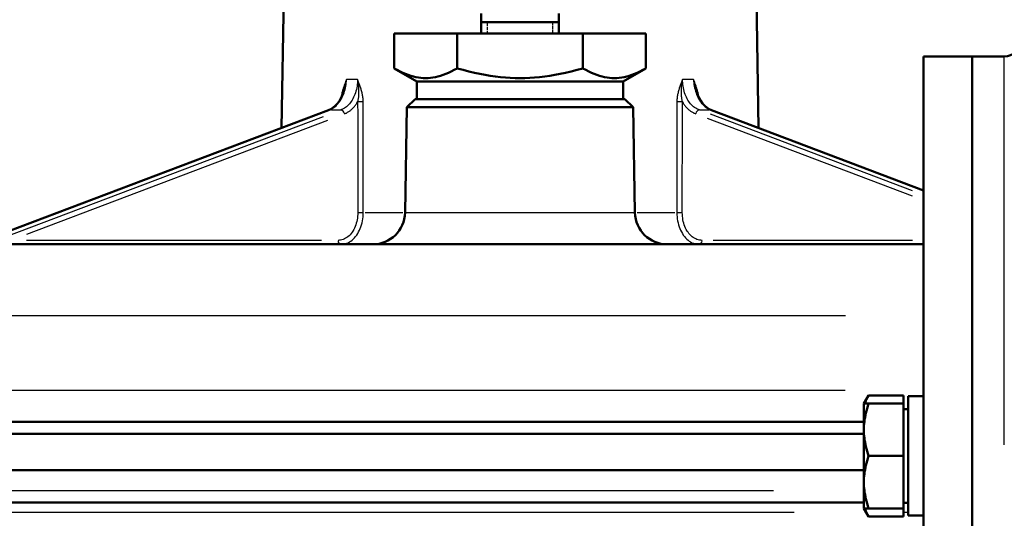
# Model space of a CAD drawing. Units: millimetres. Extents: x 0 to 2691, y 0 to 1901.
# Drawn here: x 1503 to 1625, y 661 to 723 of the extents above; entities that cross this region are included whole.
import ezdxf

# ---------------------------------------------------------------- set-up
doc = ezdxf.new("R2010")
doc.units = ezdxf.units.MM
doc.header["$LTSCALE"] = 3.2
doc.linetypes.add('DASHED', pattern=[0.2067, 0.1654, -0.0413])
for name, color, linetype, lineweight in [('Hidden Narrow (ANSI)', 7, 'DASHED', 25), ('Visible (ANSI)', 7, 'Continuous', 50), ('Visible Narrow (ANSI)', 7, 'Continuous', 25)]:
    doc.layers.add(name, color=color, linetype=linetype, lineweight=lineweight)

msp = doc.modelspace()

# ---------------------------------------------------------------- linework, layer by layer
at = {"layer": 'Hidden Narrow (ANSI)', "ltscale": 0.82305}
for p, q in [((1560.82, 722.75), (1560.82, 721.37)), ((1568.97, 721.37), (1568.97, 722.75))]:
    msp.add_line(p, q, dxfattribs=at)
at = {"layer": 'Visible (ANSI)'}
for p, q in [((1535.64, 727.37), (1535.33, 709.64)), ((1594.18, 725.73), (1594.46, 709.64)), ((1560.07, 723.84), (1560.07, 722.75)), ((1569.72, 723.84), (1569.72, 722.75)), ((1560.07, 722.75), (1560.07, 721.37)), ((1560.07, 722.75), (1569.72, 722.75)), ((1569.72, 722.75), (1569.72, 721.37)), ((1549.31, 721.37), (1557.1, 721.37)), ((1549.31, 721.37), (1549.31, 717.04)), ((1557.1, 721.37), (1572.69, 721.37)), ((1557.1, 721.37), (1557.1, 717.04)), ((1572.69, 721.37), (1580.49, 721.37)), ((1572.69, 721.37), (1572.69, 717.04)), ((1580.49, 721.37), (1580.49, 717.04)), ((1614.9, 428.52), (1614.9, 718.52)), ((1620.9, 718.52), (1614.9, 718.52)), ((1620.9, 428.52), (1620.9, 718.52)), ((1620.9, 718.52), (1624.9, 718.52)), ((1620.9, 428.52), (1620.9, 718.52)), ((1552.12, 715.42), (1549.31, 717.04)), ((1577.67, 715.42), (1580.49, 717.04)), ((1577.67, 715.42), (1552.12, 715.42)), ((1552.12, 713.22), (1552.12, 715.42)), ((1577.67, 713.22), (1577.67, 715.42)), ((1551.9, 713.22), (1550.88, 712.22)), ((1551.9, 713.22), (1577.9, 713.22)), ((1577.9, 713.22), (1578.92, 712.22)), ((1541.18, 711.86), (1497.35, 695.25)), ((1550.88, 712.22), (1550.65, 699.15)), ((1578.92, 712.22), (1550.88, 712.22)), ((1578.92, 712.22), (1579.14, 699.15)), ((1614.9, 701.9), (1588.61, 711.86)), ((1470.13, 695.22), (1614.9, 695.22)), ((1607.5, 675.48), (1608.08, 676.48)), ((1612.4, 676.48), (1608.08, 676.48)), ((1612.4, 675.48), (1612.4, 676.48)), ((1613, 661.59), (1613, 676.38)), ((1614.9, 676.38), (1613, 676.38)), ((1607.5, 675.48), (1608.08, 675.48)), ((1607.5, 662.48), (1607.5, 675.48)), ((1612.4, 675.48), (1608.08, 675.48)), ((1612.4, 668.98), (1612.4, 675.48)), ((1612.4, 674.78), (1613, 674.78)), ((1441.5, 673.22), (1607.5, 673.22)), ((1607.5, 671.72), (1439.98, 671.72)), ((1612.4, 668.98), (1608.08, 668.98)), ((1612.4, 662.48), (1612.4, 668.98)), ((1439.9, 667.22), (1607.5, 667.22)), ((1607.5, 663.22), (1444.49, 663.22)), ((1607.5, 662.48), (1608.08, 661.47)), ((1608.08, 662.48), (1607.5, 662.48)), ((1608.08, 662.48), (1612.4, 662.48)), ((1612.4, 663.18), (1613, 663.18)), ((1612.4, 661.47), (1612.4, 662.48)), ((1612.4, 661.47), (1608.08, 661.47)), ((1613, 661.58), (1613, 661.59))]:
    msp.add_line(p, q, dxfattribs=at)
at = {"layer": 'Visible (ANSI)', "flags": 128}
for points in [[(1557.1, 717.04), (1556.74, 716.84), (1556.38, 716.65), (1556.03, 716.49), (1555.7, 716.35), (1555.37, 716.23), (1555.05, 716.12), (1554.73, 716.03), (1554.42, 715.96), (1554.11, 715.91), (1553.81, 715.87), (1553.51, 715.84), (1553.21, 715.84), (1552.9, 715.84), (1552.6, 715.87), (1552.3, 715.91), (1551.99, 715.96), (1551.68, 716.03), (1551.36, 716.12), (1551.04, 716.23), (1550.72, 716.35), (1550.38, 716.49), (1550.03, 716.65), (1549.68, 716.84), (1549.31, 717.04)], [(1572.69, 717.04), (1571.96, 716.84), (1571.24, 716.65), (1570.55, 716.49), (1569.88, 716.35), (1569.22, 716.23), (1568.58, 716.12), (1567.95, 716.03), (1567.33, 715.96), (1566.71, 715.91), (1566.11, 715.87), (1565.5, 715.84), (1564.9, 715.84), (1564.29, 715.84), (1563.69, 715.87), (1563.08, 715.91), (1562.47, 715.96), (1561.85, 716.03), (1561.21, 716.12), (1560.57, 716.23), (1559.92, 716.35), (1559.24, 716.49), (1558.55, 716.65), (1557.84, 716.84), (1557.1, 717.04)], [(1580.49, 717.04), (1580.12, 716.84), (1579.76, 716.65), (1579.42, 716.49), (1579.08, 716.35), (1578.75, 716.23), (1578.43, 716.12), (1578.12, 716.03), (1577.8, 715.96), (1577.5, 715.91), (1577.19, 715.87), (1576.89, 715.84), (1576.59, 715.84), (1576.29, 715.84), (1575.98, 715.87), (1575.68, 715.91), (1575.37, 715.96), (1575.06, 716.03), (1574.75, 716.12), (1574.43, 716.23), (1574.1, 716.35), (1573.76, 716.49), (1573.42, 716.65), (1573.06, 716.84), (1572.69, 717.04)], [(1541.18, 711.86), (1541.47, 711.99), (1541.75, 712.18), (1542.02, 712.42), (1542.28, 712.7), (1542.51, 713.03), (1542.72, 713.39), (1542.89, 713.8), (1543.04, 714.22)], [(1586.76, 714.22), (1586.9, 713.8), (1587.08, 713.39), (1587.29, 713.03), (1587.52, 712.7), (1587.77, 712.42), (1588.04, 712.18), (1588.32, 711.99), (1588.61, 711.86)], [(1608.08, 676.48), (1608.05, 676.44), (1608.03, 676.39), (1608, 676.35), (1607.98, 676.3), (1607.96, 676.26), (1607.93, 676.22), (1607.91, 676.17), (1607.89, 676.13), (1607.87, 676.09), (1607.85, 676.04), (1607.83, 676), (1607.81, 675.96), (1607.79, 675.92), (1607.77, 675.88), (1607.76, 675.84), (1607.74, 675.79), (1607.73, 675.75), (1607.71, 675.71), (1607.7, 675.67), (1607.68, 675.63), (1607.67, 675.59), (1607.65, 675.55), (1607.64, 675.52), (1607.63, 675.48)], [(1608.08, 675.48), (1607.98, 675.17), (1607.89, 674.87), (1607.81, 674.58), (1607.75, 674.3), (1607.69, 674.03), (1607.64, 673.76), (1607.59, 673.5), (1607.56, 673.24), (1607.53, 672.98), (1607.51, 672.73), (1607.5, 672.48), (1607.5, 672.23), (1607.5, 671.97), (1607.51, 671.72), (1607.53, 671.47), (1607.56, 671.21), (1607.59, 670.95), (1607.64, 670.69), (1607.69, 670.42), (1607.75, 670.15), (1607.81, 669.87), (1607.89, 669.58), (1607.98, 669.28), (1608.08, 668.98)], [(1608.08, 668.98), (1607.98, 668.67), (1607.89, 668.37), (1607.81, 668.08), (1607.75, 667.8), (1607.69, 667.53), (1607.64, 667.26), (1607.59, 667), (1607.56, 666.74), (1607.53, 666.48), (1607.51, 666.23), (1607.5, 665.98), (1607.5, 665.73), (1607.5, 665.47), (1607.51, 665.22), (1607.53, 664.97), (1607.56, 664.71), (1607.59, 664.45), (1607.64, 664.19), (1607.69, 663.92), (1607.75, 663.65), (1607.81, 663.37), (1607.89, 663.08), (1607.98, 662.78), (1608.08, 662.48)], [(1607.63, 662.48), (1607.64, 662.44), (1607.65, 662.4), (1607.67, 662.36), (1607.68, 662.32), (1607.7, 662.28), (1607.71, 662.24), (1607.73, 662.2), (1607.74, 662.16), (1607.76, 662.12), (1607.77, 662.08), (1607.79, 662.04), (1607.81, 661.99), (1607.83, 661.95), (1607.85, 661.91), (1607.87, 661.87), (1607.89, 661.82), (1607.91, 661.78), (1607.93, 661.74), (1607.96, 661.69), (1607.98, 661.65), (1608, 661.61), (1608.03, 661.56), (1608.05, 661.51), (1608.08, 661.47)]]:
    msp.add_lwpolyline(points, dxfattribs=at)
at = {"layer": 'Visible (ANSI)'}
for centre, radius, start, end in [((1624.9, 720.52), 2, 270, 0), ((1546.65, 699.22), 4, 270, 359), ((1583.14, 699.22), 4, 181, 270)]:
    msp.add_arc(centre, radius, start, end, dxfattribs=at)
for centre, start_param, end_param in [((1614.9, 668.98), 4.642295, 4.712389), ((1613, 668.98), 4.712389, 4.747414)]:
    msp.add_ellipse(centre, major_axis=(27.13, 0), ratio=0.272772, start_param=start_param, end_param=end_param, dxfattribs=at)
at = {"layer": 'Visible Narrow (ANSI)'}
for p, q in [((1560.13, 722.75), (1569.66, 722.75)), ((1624.9, 670.34), (1624.9, 718.38)), ((1613.51, 701.87), (1588.49, 711.35)), ((1589.85, 711.37), (1613.58, 702.38)), ((1499.55, 696.07), (1539.07, 711.04)), ((1540.5, 711.04), (1500.98, 696.07)), ((1503.8, 696.49), (1541.07, 710.62)), ((1588.07, 710.86), (1613.49, 701.23)), ((1545.71, 699.15), (1550.38, 699.15)), ((1550.83, 699.15), (1578.97, 699.15)), ((1579.42, 699.15), (1584.08, 699.15)), ((1540.32, 695.71), (1503.76, 695.71)), ((1613.53, 695.71), (1588.82, 695.71)), ((1605.22, 686.37), (1461.68, 686.37)), ((1461.52, 677.15), (1605.2, 677.15)), ((1443.56, 664.69), (1596.31, 664.69)), ((1598.85, 661.96), (1469.28, 661.96)), ((1612.97, 661.96), (1612.43, 661.96))]:
    msp.add_line(p, q, dxfattribs=at)
at = {"layer": 'Visible Narrow (ANSI)', "flags": 128}
for points in [[(1541.27, 711.87), (1541.41, 711.94), (1541.56, 712.01), (1541.7, 712.09), (1541.83, 712.18), (1541.97, 712.29), (1542.1, 712.4), (1542.22, 712.53), (1542.34, 712.66), (1542.46, 712.8), (1542.57, 712.95), (1542.67, 713.11), (1542.77, 713.28), (1542.86, 713.45), (1542.95, 713.63), (1543.03, 713.81), (1543.1, 714.01), (1543.16, 714.2), (1543.22, 714.4), (1543.27, 714.61), (1543.31, 714.82), (1543.34, 715.03), (1543.37, 715.24), (1543.39, 715.45), (1543.4, 715.67)], [(1544.76, 715.67), (1544.76, 715.45), (1544.75, 715.24), (1544.73, 715.03), (1544.7, 714.82), (1544.66, 714.61), (1544.62, 714.4), (1544.56, 714.2), (1544.5, 714.01), (1544.44, 713.81), (1544.36, 713.63), (1544.28, 713.45), (1544.19, 713.28), (1544.09, 713.11), (1543.99, 712.95), (1543.88, 712.8), (1543.77, 712.66), (1543.65, 712.53), (1543.53, 712.4), (1543.4, 712.29), (1543.26, 712.18), (1543.13, 712.09), (1542.99, 712.01), (1542.84, 711.94), (1542.7, 711.87)], [(1543.4, 715.67), (1543.36, 715.58), (1543.33, 715.49), (1543.29, 715.4), (1543.26, 715.31), (1543.22, 715.22), (1543.19, 715.13), (1543.16, 715.04), (1543.12, 714.95), (1543.09, 714.86), (1543.06, 714.77), (1543.03, 714.68), (1543, 714.59), (1542.97, 714.49), (1542.95, 714.4), (1542.92, 714.31), (1542.89, 714.21), (1542.87, 714.12), (1542.84, 714.02), (1542.82, 713.92), (1542.8, 713.83), (1542.78, 713.73), (1542.76, 713.63), (1542.75, 713.53), (1542.73, 713.43)], [(1543.04, 714.22), (1543.06, 714.28), (1543.07, 714.34), (1543.09, 714.4), (1543.11, 714.46), (1543.12, 714.52), (1543.14, 714.58), (1543.16, 714.63), (1543.17, 714.69), (1543.19, 714.75), (1543.2, 714.81), (1543.22, 714.87), (1543.23, 714.93), (1543.25, 715), (1543.26, 715.06), (1543.28, 715.12), (1543.29, 715.18), (1543.31, 715.24), (1543.32, 715.3), (1543.33, 715.36), (1543.35, 715.42), (1543.36, 715.48), (1543.37, 715.55), (1543.38, 715.61), (1543.4, 715.67)], [(1544.76, 715.67), (1544.7, 715.67), (1544.64, 715.67), (1544.59, 715.67), (1544.53, 715.67), (1544.47, 715.67), (1544.41, 715.66), (1544.35, 715.66), (1544.3, 715.66), (1544.24, 715.66), (1544.18, 715.66), (1544.12, 715.66), (1544.07, 715.66), (1544.01, 715.66), (1543.95, 715.66), (1543.9, 715.66), (1543.84, 715.66), (1543.78, 715.66), (1543.73, 715.66), (1543.67, 715.67), (1543.62, 715.67), (1543.56, 715.67), (1543.51, 715.67), (1543.45, 715.67), (1543.4, 715.67)], [(1545.47, 712.93), (1545.46, 713.05), (1545.46, 713.17), (1545.45, 713.29), (1545.43, 713.42), (1545.42, 713.54), (1545.4, 713.66), (1545.38, 713.78), (1545.35, 713.89), (1545.33, 714.01), (1545.3, 714.13), (1545.27, 714.24), (1545.23, 714.36), (1545.2, 714.47), (1545.16, 714.58), (1545.13, 714.69), (1545.09, 714.8), (1545.05, 714.91), (1545.01, 715.02), (1544.97, 715.13), (1544.93, 715.24), (1544.89, 715.35), (1544.85, 715.45), (1544.8, 715.56), (1544.76, 715.67)], [(1544.76, 715.67), (1544.78, 715.55), (1544.8, 715.42), (1544.82, 715.3), (1544.84, 715.18), (1544.85, 715.06), (1544.86, 714.94), (1544.87, 714.81), (1544.88, 714.69), (1544.89, 714.58), (1544.89, 714.46), (1544.9, 714.34), (1544.9, 714.22), (1544.9, 714.11), (1544.9, 714), (1544.9, 713.88), (1544.89, 713.77), (1544.88, 713.66), (1544.88, 713.55), (1544.87, 713.44), (1544.85, 713.34), (1544.84, 713.23), (1544.82, 713.13), (1544.8, 713.03), (1544.78, 712.93)], [(1585.03, 715.67), (1584.99, 715.56), (1584.95, 715.45), (1584.91, 715.35), (1584.87, 715.24), (1584.82, 715.13), (1584.78, 715.02), (1584.74, 714.91), (1584.71, 714.8), (1584.67, 714.69), (1584.63, 714.58), (1584.6, 714.47), (1584.56, 714.36), (1584.53, 714.24), (1584.5, 714.13), (1584.47, 714.01), (1584.44, 713.89), (1584.42, 713.78), (1584.4, 713.66), (1584.38, 713.54), (1584.36, 713.42), (1584.35, 713.29), (1584.34, 713.17), (1584.33, 713.05), (1584.33, 712.93)], [(1585.01, 712.93), (1584.99, 713.03), (1584.97, 713.13), (1584.96, 713.23), (1584.94, 713.34), (1584.93, 713.44), (1584.92, 713.55), (1584.91, 713.66), (1584.9, 713.77), (1584.9, 713.88), (1584.9, 714), (1584.89, 714.11), (1584.89, 714.22), (1584.9, 714.34), (1584.9, 714.46), (1584.91, 714.58), (1584.91, 714.69), (1584.92, 714.81), (1584.93, 714.94), (1584.95, 715.06), (1584.96, 715.18), (1584.98, 715.3), (1584.99, 715.42), (1585.01, 715.55), (1585.03, 715.67)], [(1586.4, 715.67), (1586.34, 715.67), (1586.29, 715.67), (1586.23, 715.67), (1586.18, 715.67), (1586.12, 715.67), (1586.07, 715.66), (1586.01, 715.66), (1585.95, 715.66), (1585.9, 715.66), (1585.84, 715.66), (1585.78, 715.66), (1585.73, 715.66), (1585.67, 715.66), (1585.61, 715.66), (1585.56, 715.66), (1585.5, 715.66), (1585.44, 715.66), (1585.38, 715.66), (1585.33, 715.67), (1585.27, 715.67), (1585.21, 715.67), (1585.15, 715.67), (1585.09, 715.67), (1585.03, 715.67)], [(1587.1, 711.87), (1586.95, 711.94), (1586.81, 712.01), (1586.67, 712.09), (1586.53, 712.18), (1586.4, 712.29), (1586.27, 712.4), (1586.14, 712.53), (1586.03, 712.66), (1585.91, 712.8), (1585.8, 712.95), (1585.7, 713.11), (1585.61, 713.28), (1585.52, 713.45), (1585.43, 713.63), (1585.36, 713.81), (1585.29, 714.01), (1585.23, 714.2), (1585.18, 714.4), (1585.14, 714.61), (1585.1, 714.82), (1585.07, 715.03), (1585.05, 715.24), (1585.04, 715.45), (1585.03, 715.67)], [(1587.06, 713.43), (1587.05, 713.53), (1587.03, 713.63), (1587.01, 713.73), (1586.99, 713.83), (1586.97, 713.92), (1586.95, 714.02), (1586.93, 714.12), (1586.9, 714.21), (1586.88, 714.31), (1586.85, 714.4), (1586.82, 714.49), (1586.79, 714.59), (1586.76, 714.68), (1586.73, 714.77), (1586.7, 714.86), (1586.67, 714.95), (1586.64, 715.04), (1586.61, 715.13), (1586.57, 715.22), (1586.54, 715.31), (1586.5, 715.4), (1586.47, 715.49), (1586.43, 715.58), (1586.4, 715.67)], [(1586.4, 715.67), (1586.41, 715.61), (1586.42, 715.55), (1586.44, 715.48), (1586.45, 715.42), (1586.46, 715.36), (1586.48, 715.3), (1586.49, 715.24), (1586.5, 715.18), (1586.52, 715.12), (1586.53, 715.06), (1586.55, 715), (1586.56, 714.93), (1586.58, 714.87), (1586.59, 714.81), (1586.61, 714.75), (1586.62, 714.69), (1586.64, 714.63), (1586.66, 714.58), (1586.67, 714.52), (1586.69, 714.46), (1586.71, 714.4), (1586.72, 714.34), (1586.74, 714.28), (1586.76, 714.22)], [(1586.4, 715.67), (1586.41, 715.45), (1586.43, 715.24), (1586.45, 715.03), (1586.49, 714.82), (1586.53, 714.61), (1586.58, 714.4), (1586.63, 714.2), (1586.7, 714.01), (1586.77, 713.81), (1586.85, 713.63), (1586.93, 713.45), (1587.02, 713.28), (1587.12, 713.11), (1587.23, 712.95), (1587.34, 712.8), (1587.45, 712.66), (1587.57, 712.53), (1587.7, 712.4), (1587.83, 712.29), (1587.96, 712.18), (1588.1, 712.09), (1588.24, 712.01), (1588.38, 711.94), (1588.53, 711.87)], [(1543.14, 711.4), (1543.22, 711.43), (1543.3, 711.47), (1543.38, 711.5), (1543.46, 711.55), (1543.53, 711.59), (1543.61, 711.64), (1543.69, 711.69), (1543.76, 711.74), (1543.84, 711.79), (1543.91, 711.85), (1543.98, 711.91), (1544.05, 711.98), (1544.12, 712.04), (1544.19, 712.11), (1544.25, 712.18), (1544.32, 712.25), (1544.38, 712.33), (1544.44, 712.41), (1544.5, 712.49), (1544.56, 712.57), (1544.62, 712.66), (1544.68, 712.74), (1544.73, 712.83), (1544.78, 712.93)], [(1544.78, 712.93), (1544.78, 712.35), (1544.79, 711.78), (1544.79, 711.2), (1544.79, 710.63), (1544.79, 710.06), (1544.79, 709.48), (1544.79, 708.91), (1544.79, 708.33), (1544.79, 707.76), (1544.79, 707.18), (1544.79, 706.61), (1544.79, 706.04), (1544.79, 705.46), (1544.79, 704.89), (1544.79, 704.31), (1544.79, 703.74), (1544.79, 703.17), (1544.79, 702.59), (1544.79, 702.02), (1544.79, 701.44), (1544.79, 700.87), (1544.79, 700.3), (1544.79, 699.72), (1544.8, 699.15)], [(1545.47, 699.15), (1545.47, 699.72), (1545.47, 700.3), (1545.47, 700.87), (1545.47, 701.44), (1545.47, 702.02), (1545.47, 702.59), (1545.47, 703.17), (1545.47, 703.74), (1545.47, 704.31), (1545.47, 704.89), (1545.47, 705.46), (1545.47, 706.04), (1545.47, 706.61), (1545.47, 707.18), (1545.47, 707.76), (1545.47, 708.33), (1545.47, 708.91), (1545.47, 709.48), (1545.47, 710.06), (1545.47, 710.63), (1545.47, 711.2), (1545.47, 711.78), (1545.47, 712.35), (1545.47, 712.93)], [(1584.33, 712.93), (1584.33, 712.35), (1584.33, 711.78), (1584.33, 711.2), (1584.33, 710.63), (1584.33, 710.06), (1584.33, 709.48), (1584.33, 708.91), (1584.33, 708.33), (1584.33, 707.76), (1584.33, 707.18), (1584.33, 706.61), (1584.33, 706.04), (1584.33, 705.46), (1584.33, 704.89), (1584.32, 704.31), (1584.32, 703.74), (1584.32, 703.17), (1584.32, 702.59), (1584.32, 702.02), (1584.32, 701.44), (1584.32, 700.87), (1584.32, 700.3), (1584.32, 699.72), (1584.32, 699.15)], [(1585, 699.15), (1585, 699.72), (1585, 700.3), (1585, 700.87), (1585, 701.44), (1585, 702.02), (1585, 702.59), (1585, 703.17), (1585, 703.74), (1585, 704.31), (1585, 704.89), (1585.01, 705.46), (1585.01, 706.04), (1585.01, 706.61), (1585.01, 707.18), (1585.01, 707.76), (1585.01, 708.33), (1585.01, 708.91), (1585.01, 709.48), (1585.01, 710.06), (1585.01, 710.63), (1585.01, 711.2), (1585.01, 711.78), (1585.01, 712.35), (1585.01, 712.93)], [(1585.01, 712.93), (1585.06, 712.83), (1585.12, 712.74), (1585.17, 712.66), (1585.23, 712.57), (1585.29, 712.49), (1585.35, 712.41), (1585.41, 712.33), (1585.48, 712.25), (1585.54, 712.18), (1585.61, 712.11), (1585.68, 712.04), (1585.74, 711.98), (1585.82, 711.91), (1585.89, 711.85), (1585.96, 711.79), (1586.03, 711.74), (1586.11, 711.69), (1586.18, 711.64), (1586.26, 711.59), (1586.34, 711.55), (1586.42, 711.5), (1586.5, 711.47), (1586.58, 711.43), (1586.66, 711.4)], [(1541.39, 711.92), (1541.44, 711.92), (1541.5, 711.92), (1541.56, 711.91), (1541.62, 711.91), (1541.68, 711.91), (1541.73, 711.91), (1541.79, 711.91), (1541.85, 711.91), (1541.91, 711.91), (1541.97, 711.91), (1542.03, 711.91), (1542.09, 711.91), (1542.15, 711.91), (1542.21, 711.91), (1542.27, 711.91), (1542.33, 711.91), (1542.39, 711.91), (1542.45, 711.91), (1542.51, 711.91), (1542.57, 711.91), (1542.63, 711.91), (1542.69, 711.91), (1542.75, 711.92), (1542.81, 711.92)], [(1586.99, 711.92), (1587.05, 711.92), (1587.11, 711.92), (1587.17, 711.91), (1587.23, 711.91), (1587.29, 711.91), (1587.36, 711.91), (1587.42, 711.91), (1587.48, 711.91), (1587.54, 711.91), (1587.6, 711.91), (1587.66, 711.91), (1587.71, 711.91), (1587.77, 711.91), (1587.83, 711.91), (1587.89, 711.91), (1587.95, 711.91), (1588.01, 711.91), (1588.07, 711.91), (1588.13, 711.91), (1588.19, 711.91), (1588.24, 711.91), (1588.3, 711.91), (1588.36, 711.92), (1588.42, 711.92)], [(1544.8, 699.15), (1544.79, 698.92), (1544.77, 698.7), (1544.75, 698.47), (1544.71, 698.26), (1544.67, 698.04), (1544.61, 697.83), (1544.54, 697.62), (1544.47, 697.42), (1544.38, 697.23), (1544.29, 697.05), (1544.19, 696.87), (1544.08, 696.71), (1543.96, 696.56), (1543.84, 696.41), (1543.71, 696.28), (1543.57, 696.17), (1543.43, 696.06), (1543.29, 695.97), (1543.14, 695.89), (1542.98, 695.82), (1542.83, 695.77), (1542.67, 695.74), (1542.51, 695.72), (1542.35, 695.71)], [(1542.7, 695.22), (1542.88, 695.23), (1543.06, 695.25), (1543.24, 695.29), (1543.42, 695.35), (1543.59, 695.42), (1543.76, 695.51), (1543.93, 695.62), (1544.09, 695.74), (1544.24, 695.88), (1544.39, 696.02), (1544.53, 696.19), (1544.66, 696.36), (1544.79, 696.55), (1544.9, 696.75), (1545.01, 696.96), (1545.1, 697.18), (1545.19, 697.4), (1545.26, 697.64), (1545.33, 697.88), (1545.38, 698.13), (1545.42, 698.38), (1545.45, 698.63), (1545.47, 698.89), (1545.47, 699.15)], [(1584.32, 699.15), (1584.33, 698.89), (1584.35, 698.63), (1584.38, 698.38), (1584.42, 698.13), (1584.47, 697.88), (1584.53, 697.64), (1584.61, 697.4), (1584.69, 697.18), (1584.79, 696.96), (1584.9, 696.75), (1585.01, 696.55), (1585.13, 696.36), (1585.27, 696.19), (1585.41, 696.02), (1585.55, 695.88), (1585.71, 695.74), (1585.87, 695.62), (1586.03, 695.51), (1586.2, 695.42), (1586.38, 695.35), (1586.55, 695.29), (1586.73, 695.25), (1586.91, 695.23), (1587.1, 695.22)], [(1587.45, 695.71), (1587.29, 695.72), (1587.13, 695.74), (1586.97, 695.77), (1586.81, 695.82), (1586.66, 695.89), (1586.51, 695.97), (1586.36, 696.06), (1586.22, 696.17), (1586.09, 696.28), (1585.96, 696.41), (1585.83, 696.56), (1585.71, 696.71), (1585.61, 696.87), (1585.5, 697.05), (1585.41, 697.23), (1585.33, 697.42), (1585.25, 697.62), (1585.19, 697.83), (1585.13, 698.04), (1585.08, 698.26), (1585.05, 698.47), (1585.02, 698.7), (1585.01, 698.92), (1585, 699.15)]]:
    msp.add_lwpolyline(points, dxfattribs=at)
at = {"layer": 'Visible Narrow (ANSI)'}
for centre, major_axis, ratio, start_param, end_param in [((1545.14, 712.93), (-0.5, 0), 0.023834, 0.865176, 2.214604), ((1584.66, 712.93), (-0.5, 0), 0.023834, 0.926989, 2.276416), ((1541.36, 711.39), (-0.177, 0.468), 0.683013, 6.042587, 6.270522), ((1542.79, 711.39), (-0.177, 0.468), 0.683013, 4.554833, 5.952287), ((1587.01, 711.39), (0.177, 0.468), 0.683013, 0.330898, 1.728353), ((1588.43, 711.39), (0.177, 0.468), 0.683013, 0.012663, 0.240598), ((1545.15, 699.16), (-0.5, 0), 0.023749, 0.864804, 2.207567), ((1584.65, 699.16), (-0.5, 0), 0.023749, 0.934026, 2.276789), ((1542.7, 695.72), (0, -0.5), 0.703792, 4.807509, 6.205518), ((1587.1, 695.72), (0, -0.5), 0.703792, 0.077667, 1.475676)]:
    msp.add_ellipse(centre, major_axis=major_axis, ratio=ratio, start_param=start_param, end_param=end_param, dxfattribs=at)

doc.saveas('drawing.dxf')
